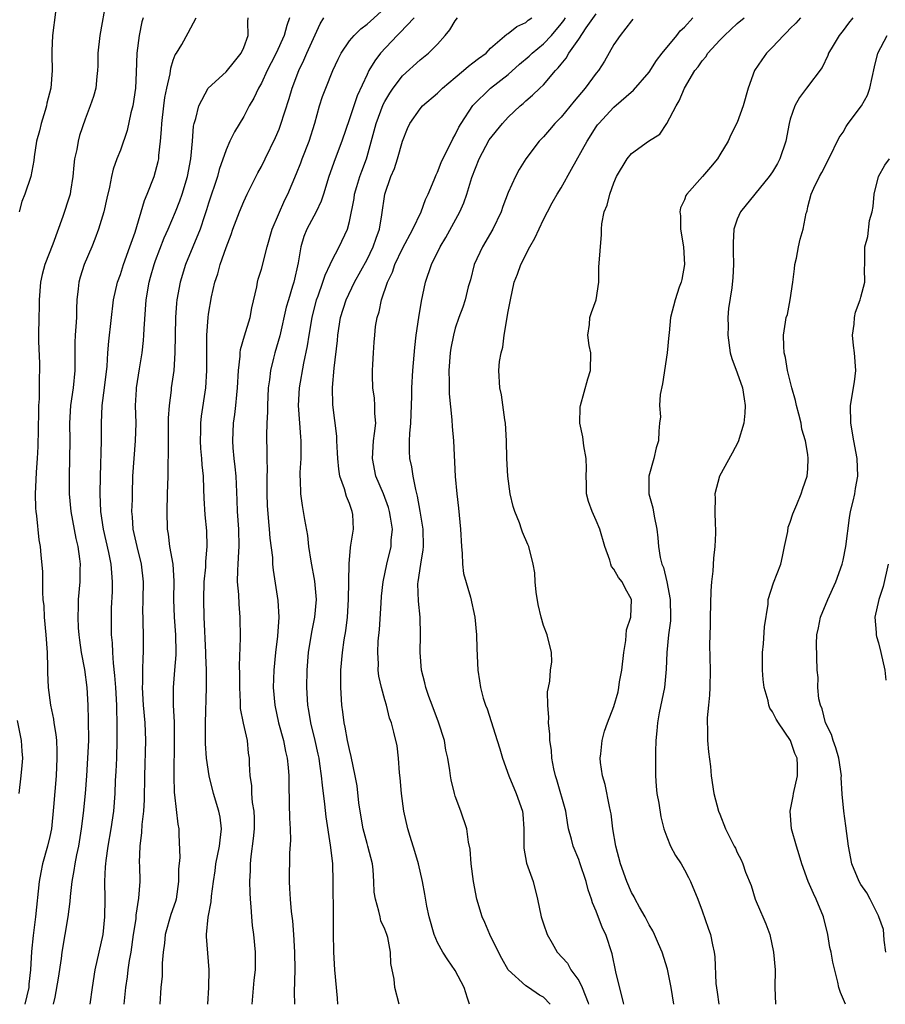
# Model space of a CAD drawing. Units: inches. Extents: x 2649000 to 2652000, y 1551019 to 1554000.
# Drawn here: x 2649348 to 2649446, y 1551019 to 1551131 of the extents above; entities that cross this region are included whole.
import ezdxf

# ---------------------------------------------------------------- set-up
doc = ezdxf.new("R2010")
doc.units = ezdxf.units.IN
doc.header["$MEASUREMENT"] = 0
doc.layers.add('LD26491551_2ft', color=95, linetype='Continuous')

msp = doc.modelspace()

# ---------------------------------------------------------------- linework, layer by layer
at = {"layer": 'LD26491551_2ft'}
for points, elevation in [([(2649357.39, 1551133), (2649356.67, 1551129), (2649356.45, 1551127), (2649356.45, 1551125.55), (2649356.42, 1551125), (2649356.33, 1551124.33), (2649356.22, 1551123), (2649355.94, 1551122.06), (2649355.59, 1551121), (2649355, 1551119.51), (2649354.35, 1551117.65), (2649354.2, 1551117), (2649354.05, 1551116.05), (2649353.8, 1551115), (2649353.71, 1551114.29), (2649353.61, 1551113), (2649353.33, 1551111.33), (2649353.29, 1551111), (2649353.23, 1551110.77), (2649352.46, 1551108.46), (2649351.33, 1551105.33), (2649350.42, 1551103), (2649350.14, 1551101.86), (2649349.95, 1551101), (2649349.8, 1551099), (2649349.79, 1551098.21), (2649349.74, 1551097), (2649349.71, 1551095), (2649349.71, 1551094.29), (2649349.83, 1551091.83), (2649349.84, 1551091), (2649349.79, 1551090.21), (2649349.8, 1551089), (2649349.78, 1551087.78), (2649349.72, 1551087), (2649349.7, 1551086.3), (2649349.64, 1551082.36), (2649349.57, 1551081), (2649349.45, 1551079.45), (2649349.42, 1551078.58), (2649349.32, 1551077), (2649349.38, 1551075.38), (2649349.41, 1551075), (2649349.5, 1551074.5), (2649349.77, 1551071.77), (2649349.9, 1551071), (2649349.97, 1551070.03), (2649350.16, 1551068.16), (2649350.15, 1551065.85), (2649350.22, 1551065), (2649350.3, 1551064.3), (2649350.37, 1551063), (2649350.56, 1551061), (2649350.68, 1551059), (2649350.73, 1551057.27), (2649350.72, 1551056.72), (2649350.81, 1551055), (2649351.07, 1551053), (2649351.41, 1551051.41), (2649351.46, 1551051), (2649351.68, 1551049.68), (2649351.74, 1551049), (2649351.8, 1551047.8), (2649351.8, 1551047), (2649351.72, 1551045), (2649351.43, 1551041.43), (2649351.18, 1551039), (2649351, 1551038.11), (2649350.75, 1551037), (2649350.18, 1551035), (2649349.97, 1551034.03), (2649349.79, 1551033), (2649349.38, 1551029), (2649349.1, 1551026.9), (2649348.93, 1551025.07), (2649348.82, 1551023), (2649348.62, 1551021.37), (2649348.6, 1551021), (2649348.16, 1551019.08)], 9084), ([(2649373.94, 1551019.08), (2649374.19, 1551021.81), (2649374.32, 1551023), (2649374.34, 1551024.34), (2649374.34, 1551025), (2649374.13, 1551027), (2649374, 1551028), (2649373.9, 1551029), (2649373.86, 1551030.14), (2649373.77, 1551031), (2649373.72, 1551031.72), (2649373.69, 1551033), (2649373.75, 1551034.25), (2649373.76, 1551035), (2649373.84, 1551035.84), (2649374.12, 1551037.88), (2649374.21, 1551039), (2649374.21, 1551040.21), (2649374.18, 1551041), (2649374.01, 1551041.99), (2649373.93, 1551043), (2649373.9, 1551043.9), (2649373.72, 1551045), (2649373.66, 1551046.34), (2649373.65, 1551047), (2649373.55, 1551047.55), (2649373.42, 1551049), (2649372.97, 1551050.97), (2649372.64, 1551052.64), (2649372.63, 1551053.37), (2649372.54, 1551055), (2649372.55, 1551056.55), (2649372.52, 1551057.48), (2649372.64, 1551060.64), (2649372.61, 1551063), (2649372.47, 1551064.47), (2649372.44, 1551065.56), (2649372.31, 1551067), (2649372.33, 1551068.33), (2649372.38, 1551069), (2649372.44, 1551070.44), (2649372.49, 1551071), (2649372.43, 1551073), (2649372.28, 1551075), (2649372.26, 1551076.26), (2649372.14, 1551079), (2649372.04, 1551080.04), (2649371.91, 1551081), (2649371.8, 1551082.2), (2649371.75, 1551083), (2649371.85, 1551085), (2649372, 1551086), (2649372.11, 1551087), (2649372.21, 1551088.21), (2649372.3, 1551089), (2649372.39, 1551091), (2649372.59, 1551092.59), (2649372.6, 1551093), (2649372.65, 1551093.35), (2649373.09, 1551094.91), (2649373.72, 1551097), (2649373.92, 1551098.08), (2649374.48, 1551100.48), (2649374.56, 1551101), (2649374.65, 1551101.35), (2649375, 1551102.46), (2649375.64, 1551105), (2649376.21, 1551107), (2649377.67, 1551110.33), (2649378.01, 1551111), (2649379, 1551113.33), (2649379.47, 1551114.53), (2649379.64, 1551115), (2649380.42, 1551117), (2649381.06, 1551119.06), (2649381.59, 1551121), (2649381.94, 1551122.06), (2649382.3, 1551123), (2649383.11, 1551125), (2649383.7, 1551126.3), (2649384.06, 1551127), (2649385, 1551128.37), (2649385.54, 1551129), (2649386.27, 1551129.73), (2649387, 1551130.27), (2649387.37, 1551130.63), (2649389, 1551132.09)], 9072), ([(2649351.64, 1551131.64), (2649351.29, 1551129), (2649351.24, 1551127.24), (2649351.22, 1551126.78), (2649351.26, 1551125), (2649351.11, 1551123), (2649350.67, 1551121.33), (2649350.62, 1551121), (2649350.48, 1551120.48), (2649350.02, 1551119), (2649349.83, 1551118.17), (2649349.5, 1551117), (2649349.22, 1551115.22), (2649349.18, 1551114.82), (2649348.85, 1551113), (2649348.15, 1551111), (2649347.84, 1551110.16), (2649347.52, 1551109)], 9086), ([(2649361.58, 1551131), (2649361.45, 1551130.55), (2649361.12, 1551129), (2649360.87, 1551127), (2649360.8, 1551124.8), (2649360.71, 1551123), (2649360.41, 1551121), (2649360.2, 1551120.2), (2649359.79, 1551118.21), (2649359, 1551115.97), (2649358.61, 1551115), (2649358.19, 1551113.81), (2649358, 1551113), (2649357.77, 1551111.77), (2649357.45, 1551110.55), (2649357.11, 1551109), (2649356.51, 1551107), (2649356.11, 1551105.89), (2649355.75, 1551105), (2649354.91, 1551103), (2649354.44, 1551101.56), (2649354.29, 1551101), (2649354.23, 1551100.23), (2649354.07, 1551099), (2649354.02, 1551097.98), (2649354.01, 1551097), (2649353.96, 1551095.96), (2649353.88, 1551095), (2649353.85, 1551094.15), (2649353.83, 1551093), (2649353.83, 1551091), (2649353.63, 1551089), (2649353.35, 1551087), (2649353.24, 1551085), (2649353.25, 1551083), (2649353.24, 1551081), (2649353.2, 1551079), (2649353.2, 1551077), (2649353.37, 1551075), (2649353.94, 1551071.94), (2649354.17, 1551071), (2649354.38, 1551069.62), (2649354.43, 1551069), (2649354.4, 1551068.4), (2649354.41, 1551067), (2649354.22, 1551065), (2649354.22, 1551064.22), (2649354.16, 1551063), (2649354.23, 1551061.77), (2649354.29, 1551061), (2649354.37, 1551060.37), (2649354.57, 1551059), (2649354.94, 1551057.06), (2649355.21, 1551055), (2649355.31, 1551053), (2649355.35, 1551051.35), (2649355.37, 1551049), (2649355.29, 1551047), (2649355.16, 1551045), (2649355, 1551043), (2649354.77, 1551040.77), (2649354.57, 1551039), (2649354.24, 1551037), (2649354.02, 1551036.02), (2649353.82, 1551035), (2649353.73, 1551034.27), (2649353.48, 1551033), (2649353.3, 1551031.3), (2649353.27, 1551030.73), (2649353.05, 1551029), (2649352.36, 1551025), (2649352.27, 1551024.27), (2649351.95, 1551022.05), (2649351.58, 1551019.89), (2649351.39, 1551019.08)], 9082), ([(2649355.58, 1551019.08), (2649355.83, 1551021), (2649356.13, 1551023), (2649356.58, 1551025), (2649357.05, 1551027), (2649357.25, 1551029), (2649357.26, 1551031), (2649357.24, 1551033), (2649357.33, 1551034.67), (2649357.34, 1551035), (2649357.38, 1551035.38), (2649357.62, 1551037), (2649357.97, 1551039), (2649358.26, 1551041), (2649358.41, 1551043), (2649358.46, 1551044.46), (2649358.52, 1551045.48), (2649358.59, 1551047), (2649358.65, 1551049), (2649358.65, 1551051), (2649358.59, 1551052.59), (2649358.59, 1551053), (2649358.48, 1551055), (2649358.39, 1551056.39), (2649358.22, 1551057.78), (2649358.14, 1551059), (2649358.1, 1551060.1), (2649358.01, 1551061), (2649357.98, 1551063), (2649358.01, 1551064.01), (2649358.1, 1551065.9), (2649358.12, 1551067), (2649358.02, 1551068.02), (2649357.95, 1551069), (2649357.68, 1551070.32), (2649357.08, 1551073), (2649356.79, 1551075), (2649356.71, 1551077), (2649356.75, 1551079), (2649356.86, 1551083), (2649356.86, 1551085), (2649356.95, 1551087), (2649357.2, 1551089), (2649357.49, 1551091.49), (2649357.58, 1551093), (2649357.69, 1551094.31), (2649358.24, 1551099), (2649358.67, 1551101), (2649359, 1551101.89), (2649359.36, 1551103), (2649360.09, 1551105), (2649360.67, 1551106.67), (2649361.73, 1551110.27), (2649362.04, 1551111), (2649362.84, 1551113), (2649363, 1551113.55), (2649363.29, 1551114.71), (2649363.35, 1551115), (2649363.38, 1551115.38), (2649363.57, 1551117), (2649363.68, 1551118.32), (2649363.71, 1551119), (2649363.94, 1551121), (2649364.06, 1551121.94), (2649364.27, 1551123), (2649364.64, 1551124.64), (2649364.72, 1551125.28), (2649365, 1551126.18), (2649365.22, 1551126.78), (2649365.38, 1551127), (2649365.96, 1551127.96), (2649366.7, 1551129.3), (2649367.6, 1551131)], 9080), ([(2649359.44, 1551019.08), (2649359.63, 1551021), (2649359.8, 1551022.2), (2649359.89, 1551023), (2649360.04, 1551024.04), (2649360.21, 1551025), (2649360.51, 1551027), (2649360.78, 1551028.78), (2649360.8, 1551029.2), (2649361.1, 1551031.1), (2649361.24, 1551033), (2649361.2, 1551034.8), (2649361.18, 1551035.18), (2649361.23, 1551037), (2649361.44, 1551038.56), (2649361.47, 1551039.47), (2649361.65, 1551041), (2649361.73, 1551042.27), (2649361.77, 1551045), (2649361.88, 1551049), (2649361.81, 1551051), (2649361.64, 1551053), (2649361.53, 1551055), (2649361.56, 1551055.56), (2649361.55, 1551057), (2649361.57, 1551058.43), (2649361.62, 1551059), (2649361.63, 1551061), (2649361.6, 1551062.4), (2649361.57, 1551063), (2649361.56, 1551063.56), (2649361.58, 1551065), (2649361.62, 1551067), (2649361.4, 1551069), (2649360.89, 1551071), (2649360.46, 1551073), (2649360.39, 1551074.39), (2649360.32, 1551075), (2649360.36, 1551076.36), (2649360.36, 1551077), (2649360.43, 1551079), (2649360.55, 1551081), (2649360.73, 1551083), (2649360.79, 1551085), (2649360.73, 1551087), (2649360.82, 1551088.82), (2649360.83, 1551089), (2649361.16, 1551091.16), (2649361.47, 1551093), (2649361.63, 1551094.37), (2649361.68, 1551095), (2649361.7, 1551095.7), (2649361.93, 1551099), (2649362.26, 1551101), (2649362.43, 1551101.57), (2649362.83, 1551103), (2649363, 1551103.48), (2649363.98, 1551106.02), (2649364.42, 1551107), (2649365.27, 1551109), (2649365.75, 1551110.25), (2649366, 1551111), (2649366.6, 1551113), (2649366.99, 1551115), (2649367.18, 1551117), (2649367.31, 1551118.69), (2649367.38, 1551119), (2649367.57, 1551119.57), (2649367.89, 1551121), (2649368.98, 1551123), (2649371, 1551124.88), (2649371.97, 1551126.03), (2649372.72, 1551127), (2649373, 1551127.64), (2649373.5, 1551129), (2649373.45, 1551130.56), (2649373.51, 1551131)], 9078), ([(2649378.21, 1551131), (2649377.88, 1551130.12), (2649377.59, 1551129), (2649376.66, 1551127), (2649376.11, 1551125.89), (2649375.64, 1551125), (2649375, 1551123.59), (2649374.67, 1551123), (2649374.13, 1551121.87), (2649373.63, 1551121), (2649373, 1551119.81), (2649371.94, 1551118.06), (2649371.44, 1551117), (2649371, 1551116.02), (2649370.23, 1551113.77), (2649370.02, 1551113), (2649369, 1551109.95), (2649368.78, 1551109.22), (2649368.54, 1551108.54), (2649368.04, 1551107), (2649366.38, 1551103), (2649365.77, 1551101), (2649365.4, 1551099), (2649365.37, 1551098.63), (2649365.25, 1551097), (2649365.18, 1551093), (2649365.05, 1551091), (2649364.77, 1551089), (2649364.76, 1551088.76), (2649364.53, 1551087), (2649364.44, 1551085.56), (2649364.41, 1551083), (2649364.42, 1551081.58), (2649364.37, 1551080.37), (2649364.38, 1551079), (2649364.33, 1551077), (2649364.26, 1551075), (2649364.31, 1551073), (2649364.42, 1551072.42), (2649364.59, 1551071), (2649364.95, 1551069), (2649365.08, 1551067.08), (2649365.03, 1551065), (2649365.09, 1551063), (2649365.25, 1551061), (2649365.29, 1551059), (2649365.28, 1551058.72), (2649365.13, 1551057), (2649364.98, 1551055), (2649365.01, 1551053), (2649365.1, 1551051.1), (2649365.12, 1551049), (2649365.06, 1551045), (2649365.11, 1551043.11), (2649365.16, 1551042.84), (2649365.52, 1551039.52), (2649365.64, 1551039), (2649365.65, 1551038.35), (2649365.73, 1551035.73), (2649365.59, 1551034.41), (2649365.61, 1551033), (2649365.32, 1551031), (2649365.25, 1551030.75), (2649364.74, 1551029.26), (2649364.08, 1551027), (2649364, 1551026), (2649363.85, 1551025), (2649363.74, 1551023.74), (2649363.75, 1551023), (2649363.73, 1551022.27), (2649363.59, 1551021), (2649363.48, 1551019.08)], 9076), ([(2649368.92, 1551019.08), (2649369.04, 1551021), (2649369.08, 1551023), (2649368.77, 1551026.77), (2649368.77, 1551027), (2649368.96, 1551028.96), (2649369.31, 1551030.69), (2649369.36, 1551031.36), (2649369.58, 1551033), (2649369.77, 1551034.23), (2649369.85, 1551035), (2649370.26, 1551037), (2649370.31, 1551037.69), (2649370.48, 1551039), (2649370.33, 1551040.32), (2649370.19, 1551041), (2649369.58, 1551043), (2649369.06, 1551045), (2649368.77, 1551047), (2649368.67, 1551048.67), (2649368.66, 1551051), (2649368.79, 1551055), (2649368.78, 1551057), (2649368.7, 1551058.7), (2649368.71, 1551059), (2649368.52, 1551063), (2649368.46, 1551065), (2649368.51, 1551067), (2649368.68, 1551068.68), (2649368.68, 1551069.32), (2649368.86, 1551071), (2649368.81, 1551072.81), (2649368.61, 1551074.61), (2649368.5, 1551076.5), (2649368.49, 1551077.51), (2649368.43, 1551079), (2649368.28, 1551080.28), (2649368.25, 1551081), (2649368.14, 1551082.14), (2649368.09, 1551083), (2649368.12, 1551084.12), (2649368.12, 1551085), (2649368.21, 1551085.79), (2649368.71, 1551089), (2649368.83, 1551091), (2649368.8, 1551093.2), (2649368.8, 1551095), (2649368.95, 1551097), (2649369, 1551097.39), (2649369.34, 1551099.34), (2649369.72, 1551101), (2649370.05, 1551101.95), (2649370.32, 1551103), (2649371, 1551104.93), (2649371.59, 1551106.41), (2649371.78, 1551107), (2649372.52, 1551109), (2649373, 1551110.16), (2649373.39, 1551111), (2649374.59, 1551113.41), (2649375, 1551114.14), (2649375.44, 1551115), (2649376.6, 1551117.4), (2649377, 1551118.35), (2649377.18, 1551118.82), (2649378.16, 1551121.84), (2649378.49, 1551123), (2649379.25, 1551125), (2649379.82, 1551126.18), (2649380.17, 1551127), (2649381.67, 1551130.33), (2649382.1, 1551131)], 9074), ([(2649392.32, 1551131), (2649390.7, 1551129.3), (2649390.39, 1551129), (2649388.53, 1551127), (2649387.87, 1551126.13), (2649387.21, 1551125), (2649387, 1551124.57), (2649385.87, 1551122.13), (2649385.48, 1551121), (2649385, 1551119.52), (2649384.14, 1551117), (2649383.37, 1551115), (2649382.65, 1551113), (2649382.05, 1551111), (2649381.79, 1551110.21), (2649381.21, 1551109), (2649380.15, 1551107), (2649379.82, 1551106.18), (2649379.47, 1551105), (2649379.18, 1551103.18), (2649378.67, 1551101), (2649378.55, 1551100.55), (2649378.06, 1551099), (2649377.83, 1551098.17), (2649377.08, 1551094.93), (2649376.51, 1551093), (2649376.37, 1551092.37), (2649376.02, 1551091), (2649375.92, 1551089.92), (2649375.78, 1551089), (2649375.68, 1551087), (2649375.69, 1551086.31), (2649375.62, 1551085), (2649375.59, 1551083.59), (2649375.62, 1551081.62), (2649375.61, 1551081), (2649375.64, 1551079.64), (2649375.61, 1551079), (2649375.62, 1551078.38), (2649375.63, 1551077), (2649375.67, 1551075.67), (2649375.8, 1551073.8), (2649375.89, 1551073), (2649375.97, 1551071.97), (2649376.25, 1551069.75), (2649376.28, 1551069), (2649376.33, 1551068.33), (2649376.88, 1551064.88), (2649376.98, 1551063), (2649376.83, 1551060.83), (2649376.62, 1551059), (2649376.42, 1551057), (2649376.34, 1551055), (2649376.52, 1551053), (2649376.96, 1551051), (2649377.51, 1551049), (2649377.75, 1551047.75), (2649377.93, 1551047), (2649378.05, 1551045.95), (2649378.11, 1551045), (2649378.11, 1551044.11), (2649378.17, 1551041.83), (2649378.18, 1551040.18), (2649378.26, 1551039), (2649378.3, 1551037.7), (2649378.21, 1551036.21), (2649378.15, 1551033), (2649378.21, 1551032.21), (2649378.27, 1551031), (2649378.39, 1551029.61), (2649378.53, 1551028.53), (2649378.65, 1551027), (2649378.77, 1551025), (2649378.78, 1551023), (2649378.72, 1551020.46), (2649378.75, 1551019.08)], 9070), ([(2649383.67, 1551019.08), (2649383.63, 1551019.79), (2649383.34, 1551023), (2649383.22, 1551025), (2649383.18, 1551027.18), (2649383.19, 1551029), (2649383.16, 1551033), (2649383.09, 1551035), (2649382.87, 1551036.87), (2649382.85, 1551037.15), (2649382.35, 1551040.35), (2649382.2, 1551041.8), (2649381.92, 1551043.92), (2649381.84, 1551045), (2649381.65, 1551046.35), (2649381.54, 1551047), (2649381.45, 1551047.45), (2649381.1, 1551049), (2649380.63, 1551051), (2649380.4, 1551052.4), (2649380.28, 1551053), (2649380.14, 1551055), (2649380.19, 1551057), (2649380.36, 1551059), (2649380.71, 1551061.29), (2649381.05, 1551063), (2649381.24, 1551065), (2649381.08, 1551067.08), (2649380.66, 1551069.34), (2649380.4, 1551071), (2649380.26, 1551072.26), (2649379.94, 1551074.06), (2649379.79, 1551075), (2649379.67, 1551075.67), (2649379.47, 1551077), (2649379.44, 1551078.56), (2649379.4, 1551079), (2649379.41, 1551079.41), (2649379.52, 1551081), (2649379.53, 1551082.47), (2649379.52, 1551083), (2649379.46, 1551083.46), (2649379.35, 1551085), (2649379.23, 1551087), (2649379.33, 1551089), (2649379.8, 1551091.8), (2649380.23, 1551093.77), (2649380.41, 1551095), (2649380.75, 1551097), (2649381.27, 1551099), (2649381.44, 1551099.44), (2649381.99, 1551101), (2649382.22, 1551101.78), (2649382.81, 1551103), (2649383, 1551103.44), (2649383.83, 1551105), (2649384.78, 1551107), (2649385, 1551107.87), (2649385.51, 1551110.49), (2649385.58, 1551111), (2649385.84, 1551111.84), (2649386.18, 1551113), (2649386.39, 1551113.61), (2649386.92, 1551115), (2649387, 1551115.27), (2649387.81, 1551118.19), (2649388.01, 1551119), (2649388.83, 1551121.17), (2649389, 1551121.5), (2649389.56, 1551122.44), (2649389.95, 1551123), (2649391, 1551124.42), (2649393, 1551126.22), (2649393.98, 1551127), (2649395, 1551128), (2649395.86, 1551129), (2649396.37, 1551129.63), (2649397, 1551130.64), (2649397.27, 1551131)], 9068), ([(2649390.63, 1551019.08), (2649390.16, 1551021), (2649390.07, 1551021.93), (2649389.7, 1551023.7), (2649389.66, 1551025), (2649389.33, 1551026.67), (2649389.24, 1551027), (2649389, 1551027.62), (2649388.56, 1551028.56), (2649388.46, 1551029), (2649388.34, 1551029.66), (2649387.93, 1551031), (2649387.81, 1551031.81), (2649387.77, 1551033), (2649387.68, 1551034.32), (2649387.59, 1551035), (2649387.09, 1551037), (2649387, 1551037.31), (2649386.55, 1551039), (2649386.2, 1551041), (2649386.07, 1551041.93), (2649385.85, 1551043.85), (2649385.66, 1551045), (2649385.19, 1551047.19), (2649385, 1551047.97), (2649384.79, 1551049), (2649384.52, 1551050.52), (2649384.41, 1551051), (2649384.25, 1551052.25), (2649384.14, 1551053), (2649384.01, 1551055), (2649384.01, 1551056.01), (2649384.03, 1551057), (2649384.2, 1551059), (2649384.41, 1551060.41), (2649384.57, 1551061.43), (2649384.78, 1551063), (2649384.9, 1551065), (2649384.95, 1551069.05), (2649385.11, 1551070.89), (2649385.16, 1551071.16), (2649385.44, 1551073), (2649385.36, 1551074.64), (2649385.31, 1551075), (2649385.21, 1551075.21), (2649385, 1551075.88), (2649384.67, 1551076.67), (2649384.45, 1551077.55), (2649383.92, 1551079), (2649383.77, 1551079.77), (2649383.66, 1551081), (2649383.65, 1551081.65), (2649383.56, 1551083), (2649383.55, 1551083.55), (2649383.1, 1551087.1), (2649383.07, 1551089.07), (2649383.26, 1551091.26), (2649383.62, 1551094.38), (2649383.66, 1551095), (2649383.98, 1551097), (2649384.61, 1551099), (2649385.57, 1551101), (2649387, 1551103.58), (2649387.7, 1551105), (2649388.01, 1551105.99), (2649388.39, 1551107), (2649388.66, 1551108.66), (2649388.99, 1551111), (2649389.7, 1551113), (2649390.09, 1551113.91), (2649390.44, 1551115), (2649391, 1551117.01), (2649391.57, 1551118.43), (2649391.83, 1551119), (2649393, 1551120.68), (2649393.27, 1551121), (2649395, 1551122.43), (2649395.56, 1551123), (2649397, 1551124.23), (2649397.95, 1551125), (2649398.5, 1551125.5), (2649399, 1551125.88), (2649399.62, 1551126.38), (2649400.49, 1551127), (2649401, 1551127.54), (2649402.86, 1551129.14), (2649403, 1551129.22), (2649403.98, 1551130.02), (2649405, 1551130.45), (2649405.28, 1551130.72), (2649405.67, 1551131)], 9066), ([(2649398.62, 1551019.08), (2649398.37, 1551019.78), (2649397.99, 1551021), (2649397, 1551022.91), (2649396.14, 1551024.14), (2649395.59, 1551025), (2649395, 1551026.1), (2649394.62, 1551027), (2649394.05, 1551029), (2649393.78, 1551030.22), (2649393.56, 1551031.56), (2649393.28, 1551033), (2649392.82, 1551035), (2649392.41, 1551036.41), (2649391.89, 1551038.11), (2649391.63, 1551039), (2649391.18, 1551041), (2649390.9, 1551043), (2649390.76, 1551044.76), (2649390.68, 1551045.32), (2649390.57, 1551047), (2649390.39, 1551048.39), (2649390.03, 1551049.97), (2649389.76, 1551051), (2649389.54, 1551051.54), (2649389.19, 1551053), (2649389, 1551053.63), (2649388.63, 1551055), (2649388.32, 1551056.32), (2649388.26, 1551057), (2649388.28, 1551057.72), (2649388.2, 1551059), (2649388.26, 1551060.26), (2649388.4, 1551061.6), (2649388.58, 1551064.58), (2649388.63, 1551065.37), (2649388.82, 1551067), (2649389.25, 1551069), (2649389.72, 1551071), (2649389.74, 1551071.74), (2649389.86, 1551073), (2649389.66, 1551074.34), (2649389.55, 1551075), (2649389.44, 1551075.44), (2649388.86, 1551077), (2649388, 1551079), (2649387.6, 1551081), (2649387.74, 1551083), (2649387.85, 1551083.85), (2649387.97, 1551085), (2649387.89, 1551086.11), (2649387.89, 1551087), (2649387.83, 1551087.83), (2649387.66, 1551089), (2649387.6, 1551090.4), (2649387.6, 1551091), (2649387.66, 1551091.66), (2649387.71, 1551093), (2649387.79, 1551094.21), (2649387.86, 1551095), (2649387.96, 1551095.96), (2649388.12, 1551097), (2649388.36, 1551097.64), (2649388.62, 1551099), (2649389.3, 1551101), (2649389.87, 1551102.13), (2649390.13, 1551103), (2649391, 1551104.84), (2649392.17, 1551107), (2649393.14, 1551109), (2649393.62, 1551110.38), (2649393.93, 1551111), (2649394.62, 1551112.62), (2649394.83, 1551113.17), (2649395, 1551113.5), (2649395.41, 1551114.59), (2649395.6, 1551115), (2649396.24, 1551116.24), (2649396.72, 1551117.28), (2649397, 1551117.72), (2649397.4, 1551118.6), (2649397.66, 1551119), (2649399, 1551121.03), (2649401, 1551123), (2649403, 1551124.57), (2649404.28, 1551125.72), (2649405.37, 1551126.63), (2649405.72, 1551127), (2649407, 1551128.05), (2649407.91, 1551129), (2649409, 1551130.3), (2649409.31, 1551130.69), (2649409.5, 1551131)], 9064), ([(2649407.77, 1551019.08), (2649407, 1551019.9), (2649406.55, 1551020.13), (2649405.3, 1551021), (2649405, 1551021.18), (2649403, 1551022.99), (2649402.27, 1551024.27), (2649401.91, 1551025), (2649400.92, 1551027), (2649400.35, 1551028.35), (2649400.04, 1551029), (2649399.43, 1551031), (2649399.05, 1551033), (2649398.8, 1551035), (2649398.68, 1551036.68), (2649398.51, 1551037.49), (2649398.3, 1551039), (2649397.64, 1551041), (2649397, 1551042.7), (2649396.91, 1551043), (2649396.53, 1551044.53), (2649396.45, 1551045), (2649396.4, 1551045.6), (2649396.15, 1551047), (2649395.92, 1551047.92), (2649395.76, 1551049), (2649395.09, 1551051.09), (2649394.36, 1551053), (2649394, 1551054), (2649393.67, 1551055), (2649393.56, 1551055.56), (2649393.16, 1551057), (2649393, 1551059), (2649393.05, 1551061), (2649393.02, 1551062.98), (2649392.83, 1551064.83), (2649392.77, 1551066.77), (2649392.79, 1551067), (2649393.08, 1551069), (2649393.37, 1551070.63), (2649393.4, 1551071), (2649393.34, 1551073), (2649393, 1551075.01), (2649392.73, 1551076.73), (2649392.53, 1551077.47), (2649392.24, 1551079), (2649392.06, 1551080.06), (2649391.86, 1551081), (2649391.82, 1551081.82), (2649391.82, 1551083), (2649391.85, 1551083.84), (2649391.95, 1551085), (2649392.06, 1551088.06), (2649392.08, 1551089), (2649392.19, 1551091), (2649392.42, 1551093.58), (2649392.58, 1551095), (2649392.85, 1551097), (2649393.15, 1551098.85), (2649393.64, 1551101), (2649394.31, 1551103), (2649395.28, 1551105), (2649395.93, 1551106.07), (2649397.51, 1551109), (2649397.98, 1551110.02), (2649398.32, 1551111), (2649398.87, 1551112.87), (2649399.7, 1551115), (2649400.86, 1551117.14), (2649402.36, 1551119), (2649403, 1551119.71), (2649404.37, 1551121), (2649404.71, 1551121.29), (2649405, 1551121.56), (2649405.78, 1551122.22), (2649406.61, 1551123), (2649407, 1551123.38), (2649408.37, 1551125), (2649408.69, 1551125.31), (2649409, 1551125.75), (2649409.57, 1551126.43), (2649409.89, 1551127), (2649411, 1551128.57), (2649411.86, 1551129.86), (2649413, 1551131.46)], 9062), ([(2649417.16, 1551130.84), (2649417, 1551130.66), (2649415.69, 1551129), (2649415, 1551127.97), (2649413.92, 1551126.08), (2649413.25, 1551125), (2649413, 1551124.7), (2649411.73, 1551123), (2649410.48, 1551121.52), (2649409, 1551119.71), (2649408.29, 1551119), (2649407.7, 1551118.3), (2649407, 1551117.5), (2649406.51, 1551117), (2649405.02, 1551114.98), (2649404.23, 1551113.77), (2649403.85, 1551113), (2649403, 1551111.18), (2649402.4, 1551109.6), (2649402.2, 1551109), (2649401.27, 1551107), (2649400.08, 1551105), (2649399.16, 1551103), (2649398.72, 1551101.28), (2649398.47, 1551100.47), (2649398.11, 1551099), (2649397.85, 1551098.15), (2649397.41, 1551097), (2649397, 1551095.77), (2649396.79, 1551095), (2649396.5, 1551093.5), (2649396.43, 1551093), (2649396.28, 1551091), (2649396.32, 1551089.68), (2649396.32, 1551088.32), (2649396.62, 1551085.38), (2649396.64, 1551084.64), (2649396.78, 1551083), (2649397, 1551078.94), (2649397.17, 1551077), (2649397.36, 1551075.36), (2649397.59, 1551073), (2649397.69, 1551071), (2649397.79, 1551070.21), (2649397.83, 1551069), (2649397.94, 1551067.94), (2649398.72, 1551065.28), (2649399.23, 1551063), (2649399.42, 1551061), (2649399.43, 1551059.43), (2649399.55, 1551057), (2649399.76, 1551055.76), (2649399.86, 1551055), (2649400.18, 1551053.82), (2649400.43, 1551053), (2649400.6, 1551052.6), (2649401.76, 1551049), (2649402.06, 1551048.06), (2649402.35, 1551047), (2649403.07, 1551045), (2649403.92, 1551043), (2649404.62, 1551041), (2649404.66, 1551040.66), (2649404.78, 1551039), (2649404.76, 1551037), (2649404.78, 1551036.78), (2649405.09, 1551035.09), (2649405.83, 1551033), (2649406.33, 1551031), (2649406.74, 1551029), (2649407, 1551028.2), (2649407.41, 1551027), (2649408, 1551026), (2649408.57, 1551025), (2649409.73, 1551023.73), (2649410.12, 1551023), (2649411, 1551021.76), (2649411.39, 1551021), (2649412.08, 1551019.23), (2649412.12, 1551019.08)], 9060), ([(2649416.11, 1551019.08), (2649416.08, 1551019.23), (2649415.23, 1551022.77), (2649414.8, 1551024.8), (2649414.08, 1551027), (2649413.72, 1551027.72), (2649413, 1551029.63), (2649412.58, 1551030.58), (2649412.47, 1551031), (2649412.08, 1551032.08), (2649411.86, 1551033), (2649411.14, 1551035.14), (2649411, 1551035.52), (2649410.36, 1551037), (2649410.17, 1551037.83), (2649409.86, 1551039), (2649409.72, 1551039.72), (2649409.53, 1551041), (2649408.53, 1551044.53), (2649408.37, 1551045), (2649408.2, 1551045.8), (2649407.97, 1551047), (2649407.9, 1551047.9), (2649407.74, 1551049), (2649407.73, 1551049.73), (2649407.59, 1551051), (2649407.63, 1551051.63), (2649407.51, 1551053), (2649407.47, 1551054.53), (2649407.56, 1551055), (2649407.74, 1551055.74), (2649407.79, 1551057), (2649407.94, 1551057.94), (2649407.92, 1551059), (2649407.41, 1551061), (2649407, 1551062.05), (2649406.74, 1551063), (2649406.42, 1551064.42), (2649406.17, 1551065.83), (2649406.06, 1551067), (2649406.03, 1551068.03), (2649405.84, 1551069), (2649405.36, 1551071), (2649405.23, 1551071.23), (2649404.63, 1551072.63), (2649404.53, 1551073), (2649404.29, 1551073.71), (2649403.75, 1551075), (2649403.57, 1551075.57), (2649403.23, 1551077), (2649402.96, 1551079), (2649402.86, 1551081), (2649402.82, 1551083), (2649402.7, 1551085), (2649402.63, 1551085.37), (2649402.23, 1551088.23), (2649402.05, 1551089), (2649401.95, 1551091), (2649402.02, 1551092.02), (2649402.19, 1551093), (2649402.38, 1551093.62), (2649402.53, 1551095), (2649403, 1551097.66), (2649403.27, 1551099), (2649403.69, 1551101), (2649404.07, 1551101.93), (2649404.42, 1551103), (2649405.46, 1551105), (2649406.02, 1551105.98), (2649407, 1551108.1), (2649407.45, 1551109), (2649408.01, 1551109.99), (2649408.55, 1551111), (2649409, 1551111.72), (2649410.19, 1551113.81), (2649411.96, 1551117), (2649413, 1551118.63), (2649413.15, 1551118.85), (2649413.28, 1551119), (2649415, 1551120.87), (2649417.23, 1551122.77), (2649419, 1551124.81), (2649419.84, 1551126.16), (2649420.47, 1551127), (2649422.13, 1551129), (2649422.5, 1551129.5), (2649423, 1551129.95), (2649423.96, 1551131)], 9058), ([(2649421.81, 1551019.08), (2649421.51, 1551021), (2649421.06, 1551023.06), (2649420.46, 1551025), (2649420.05, 1551025.95), (2649419.62, 1551027), (2649419.42, 1551027.42), (2649419, 1551028.11), (2649418.54, 1551029), (2649417.92, 1551030.08), (2649417.41, 1551031), (2649417.28, 1551031.28), (2649417, 1551031.76), (2649416.45, 1551033), (2649415.73, 1551035), (2649415.2, 1551037), (2649414.88, 1551039), (2649414.68, 1551040.68), (2649414.62, 1551041), (2649414.49, 1551041.51), (2649414.02, 1551044.02), (2649413.69, 1551045), (2649413.49, 1551046.51), (2649413.44, 1551047), (2649413.51, 1551047.51), (2649413.66, 1551049), (2649413.94, 1551050.06), (2649414.26, 1551051), (2649415, 1551052.88), (2649415.47, 1551054.53), (2649415.57, 1551055), (2649415.65, 1551055.65), (2649415.89, 1551057), (2649416.11, 1551059), (2649416.36, 1551060.36), (2649416.44, 1551061.56), (2649416.9, 1551063), (2649417, 1551065), (2649416.27, 1551066.27), (2649415.92, 1551067), (2649415.51, 1551067.51), (2649415, 1551068.45), (2649414.73, 1551068.73), (2649414.65, 1551069), (2649414.53, 1551069.47), (2649413.96, 1551071), (2649413.41, 1551073), (2649413, 1551073.98), (2649412.53, 1551075), (2649412.13, 1551076.13), (2649411.89, 1551077), (2649411.88, 1551078.12), (2649411.85, 1551079), (2649411.87, 1551079.87), (2649411.85, 1551081), (2649411.58, 1551082.42), (2649411.47, 1551083.47), (2649411.14, 1551085), (2649411.17, 1551086.83), (2649411.19, 1551087), (2649412.05, 1551090.05), (2649412.35, 1551091), (2649412.38, 1551093), (2649412.19, 1551093.81), (2649412.04, 1551095), (2649412.22, 1551096.22), (2649412.25, 1551097), (2649412.44, 1551097.56), (2649412.99, 1551099), (2649413.27, 1551101), (2649413.28, 1551102.72), (2649413.6, 1551106.4), (2649413.59, 1551107), (2649413.61, 1551107.61), (2649413.88, 1551109), (2649414.25, 1551109.75), (2649414.52, 1551111), (2649415, 1551112.26), (2649415.31, 1551113), (2649416.5, 1551115), (2649417, 1551115.59), (2649418.91, 1551117), (2649420.19, 1551117.81), (2649421.01, 1551118.99), (2649422.05, 1551121), (2649422.41, 1551121.59), (2649423, 1551123.03), (2649424.19, 1551125), (2649424.56, 1551125.44), (2649425, 1551126.1), (2649425.42, 1551126.58), (2649425.67, 1551127), (2649427, 1551128.45), (2649427.55, 1551129), (2649429, 1551130.34), (2649429.79, 1551131)], 9056), ([(2649436.15, 1551131), (2649435.62, 1551130.38), (2649435, 1551129.77), (2649434.63, 1551129.37), (2649434.23, 1551129), (2649433, 1551127.67), (2649432.32, 1551127), (2649431.77, 1551126.23), (2649430.95, 1551125), (2649430.23, 1551123), (2649429.65, 1551121), (2649429, 1551119.1), (2649428.28, 1551117.72), (2649427.97, 1551117), (2649427, 1551115.44), (2649426.76, 1551115), (2649425.95, 1551114.05), (2649425.05, 1551113), (2649423.26, 1551111), (2649423.17, 1551110.83), (2649423, 1551110.36), (2649422.57, 1551109.43), (2649422.48, 1551109), (2649422.54, 1551108.54), (2649422.56, 1551107), (2649422.89, 1551105), (2649423, 1551103), (2649422.71, 1551101.29), (2649422.64, 1551101), (2649422.42, 1551100.42), (2649421.95, 1551099), (2649421.43, 1551097), (2649421.26, 1551095.26), (2649421.22, 1551095), (2649421.03, 1551093), (2649420.52, 1551089.48), (2649420.25, 1551088.25), (2649420.18, 1551087), (2649420.27, 1551085.73), (2649420.16, 1551085), (2649420.1, 1551084.1), (2649420.07, 1551083), (2649419.8, 1551082.2), (2649419.54, 1551081), (2649418.97, 1551079), (2649418.96, 1551077), (2649419.41, 1551075.41), (2649419.56, 1551074.44), (2649419.87, 1551073), (2649420, 1551072), (2649420.06, 1551071), (2649420.25, 1551069.75), (2649420.45, 1551069), (2649420.63, 1551068.63), (2649421.01, 1551067.01), (2649421.39, 1551065), (2649421.43, 1551063), (2649421.41, 1551062.59), (2649421.21, 1551061), (2649421, 1551059), (2649420.92, 1551057.08), (2649420.74, 1551055), (2649420.14, 1551052.14), (2649419.93, 1551051), (2649419.88, 1551050.12), (2649419.77, 1551049), (2649419.72, 1551047.72), (2649419.71, 1551046.29), (2649419.72, 1551045), (2649419.81, 1551043.81), (2649419.88, 1551043), (2649420.1, 1551041.9), (2649420.33, 1551040.33), (2649420.68, 1551039), (2649421, 1551038.09), (2649421.42, 1551037), (2649421.97, 1551035.97), (2649422.61, 1551035), (2649423, 1551034.34), (2649423.45, 1551033.45), (2649423.7, 1551033), (2649424.51, 1551031), (2649425, 1551029.7), (2649425.71, 1551027.71), (2649425.95, 1551027), (2649426.19, 1551025.81), (2649426.39, 1551025), (2649426.46, 1551024.46), (2649426.58, 1551021.42), (2649426.72, 1551020.45), (2649426.89, 1551019.08)], 9054), ([(2649442.09, 1551131), (2649441.61, 1551130.39), (2649441, 1551129.57), (2649440.55, 1551129), (2649439.86, 1551127.86), (2649439.36, 1551127), (2649439.28, 1551126.72), (2649438.63, 1551125.37), (2649436.85, 1551123), (2649436.04, 1551121.96), (2649435.51, 1551121), (2649435, 1551119.48), (2649434.88, 1551119), (2649434.51, 1551117), (2649433.82, 1551115), (2649433.54, 1551114.46), (2649433, 1551113.52), (2649432.62, 1551113), (2649429.35, 1551109), (2649429, 1551108.15), (2649428.6, 1551107), (2649428.52, 1551105.48), (2649428.51, 1551104.51), (2649428.56, 1551103), (2649428.48, 1551101.52), (2649428.36, 1551100.36), (2649428, 1551098), (2649427.94, 1551097), (2649427.96, 1551095.96), (2649427.92, 1551095), (2649428.18, 1551093), (2649428.36, 1551092.36), (2649429, 1551090.73), (2649429.59, 1551089), (2649429.76, 1551087.76), (2649429.9, 1551087), (2649429.86, 1551086.14), (2649429.73, 1551085), (2649429.1, 1551082.9), (2649428.41, 1551081.59), (2649426.97, 1551079), (2649426.45, 1551077), (2649426.47, 1551076.47), (2649426.46, 1551075), (2649426.5, 1551073.5), (2649426.53, 1551073), (2649426.53, 1551072.53), (2649426.46, 1551071), (2649426.3, 1551069.7), (2649426.23, 1551068.23), (2649426.08, 1551067), (2649426, 1551066), (2649425.91, 1551063), (2649425.92, 1551062.09), (2649425.86, 1551059.86), (2649425.92, 1551057), (2649425.88, 1551055), (2649425.84, 1551054.16), (2649425.72, 1551053), (2649425.59, 1551051.59), (2649425.58, 1551051), (2649425.61, 1551050.39), (2649425.63, 1551049), (2649425.73, 1551047.73), (2649425.94, 1551046.06), (2649426.02, 1551045), (2649426.32, 1551043), (2649426.87, 1551041), (2649427, 1551040.63), (2649427.67, 1551039), (2649428.65, 1551037), (2649428.79, 1551036.79), (2649429, 1551036.31), (2649429.45, 1551035.45), (2649429.61, 1551035), (2649429.92, 1551034.08), (2649430.56, 1551032.56), (2649431.04, 1551031), (2649431.62, 1551029.62), (2649431.91, 1551029), (2649432.22, 1551028.22), (2649432.69, 1551027), (2649433.12, 1551025), (2649433.28, 1551023), (2649433.25, 1551021), (2649433.32, 1551019.08)], 9052), ([(2649441.27, 1551019.08), (2649440.69, 1551020.41), (2649440.52, 1551021), (2649440.41, 1551021.59), (2649439.84, 1551023.84), (2649439.63, 1551025), (2649439.51, 1551025.51), (2649439.26, 1551027), (2649438.76, 1551029), (2649437.94, 1551031), (2649437.64, 1551031.64), (2649437.05, 1551033), (2649436.31, 1551035), (2649436.02, 1551036.02), (2649435.7, 1551037), (2649435.15, 1551039), (2649435, 1551041), (2649435.32, 1551042.68), (2649435.36, 1551043), (2649435.83, 1551045), (2649435.81, 1551046.19), (2649435.78, 1551047), (2649435.54, 1551047.54), (2649435.04, 1551049), (2649433.67, 1551051), (2649433.41, 1551051.41), (2649433, 1551052.24), (2649432.68, 1551052.69), (2649432.59, 1551053), (2649432.49, 1551053.51), (2649432.03, 1551055), (2649431.92, 1551055.92), (2649431.86, 1551057), (2649431.87, 1551059), (2649431.97, 1551059.97), (2649432.09, 1551061.91), (2649432.49, 1551064.49), (2649432.51, 1551065), (2649433.09, 1551066.91), (2649433.92, 1551069), (2649434.13, 1551069.87), (2649434.37, 1551071), (2649434.72, 1551072.72), (2649434.78, 1551073.22), (2649435, 1551073.77), (2649435.29, 1551074.71), (2649435.77, 1551075.77), (2649436.24, 1551077), (2649436.42, 1551077.58), (2649436.93, 1551079), (2649437, 1551079.81), (2649437.05, 1551081), (2649437, 1551081.44), (2649436.73, 1551083), (2649436.33, 1551084.33), (2649436.23, 1551085), (2649435.99, 1551086.01), (2649435.72, 1551087), (2649435.59, 1551087.59), (2649435.17, 1551089), (2649434.68, 1551091), (2649434.47, 1551092.47), (2649434.31, 1551093), (2649434.26, 1551093.74), (2649434.24, 1551095), (2649434.45, 1551096.45), (2649434.56, 1551097), (2649434.68, 1551097.32), (2649434.99, 1551099), (2649435.3, 1551101), (2649435.47, 1551102.53), (2649435.53, 1551103), (2649435.72, 1551103.72), (2649435.95, 1551105), (2649436.13, 1551105.87), (2649436.48, 1551107), (2649436.82, 1551108.82), (2649436.87, 1551109), (2649436.91, 1551109.09), (2649437, 1551109.54), (2649437.37, 1551111), (2649437.67, 1551111.67), (2649438.32, 1551113), (2649438.57, 1551113.43), (2649439.38, 1551115), (2649440.57, 1551117.43), (2649441, 1551118.04), (2649441.35, 1551118.65), (2649441.59, 1551119), (2649443.1, 1551121), (2649443.78, 1551122.22), (2649444.04, 1551123), (2649444.55, 1551125.45), (2649444.93, 1551127), (2649446.01, 1551129)], 9050), ([(2649445.85, 1551025), (2649445.65, 1551026.34), (2649445.63, 1551027), (2649445.57, 1551027.57), (2649445.07, 1551029), (2649445, 1551029.13), (2649444.09, 1551031), (2649443.71, 1551031.71), (2649443, 1551032.68), (2649442.83, 1551033), (2649442.01, 1551035), (2649441.62, 1551037), (2649441.33, 1551039.33), (2649441.07, 1551041), (2649440.91, 1551042.91), (2649440.8, 1551044.8), (2649440.82, 1551045), (2649440.51, 1551047), (2649440.18, 1551048.18), (2649439.87, 1551049), (2649439.7, 1551049.7), (2649439.02, 1551051), (2649438.61, 1551052.61), (2649438.42, 1551053), (2649438.25, 1551053.75), (2649438.15, 1551055), (2649438.16, 1551056.16), (2649438.07, 1551057), (2649437.98, 1551059.98), (2649438.03, 1551061), (2649438.2, 1551061.8), (2649438.42, 1551063), (2649439.26, 1551065), (2649440.17, 1551067), (2649440.88, 1551069), (2649441, 1551069.48), (2649441.33, 1551071), (2649441.73, 1551074.27), (2649441.85, 1551075), (2649442.15, 1551076.15), (2649442.33, 1551077), (2649442.42, 1551077.58), (2649442.69, 1551079), (2649442.58, 1551081), (2649442.2, 1551083), (2649441.87, 1551085), (2649441.85, 1551087), (2649442.29, 1551089.71), (2649442.45, 1551091), (2649442.29, 1551093), (2649442.17, 1551093.83), (2649442.05, 1551095), (2649442.24, 1551096.24), (2649442.28, 1551097), (2649442.39, 1551097.61), (2649442.93, 1551099), (2649443, 1551099.3), (2649443.45, 1551101), (2649443.43, 1551102.57), (2649443.47, 1551103), (2649443.48, 1551103.48), (2649443.47, 1551105), (2649443.8, 1551106.2), (2649444.01, 1551108.01), (2649444.29, 1551109), (2649444.43, 1551109.57), (2649444.52, 1551111), (2649445.01, 1551113), (2649445.74, 1551114.26), (2649446.26, 1551115)], 9048), ([(2649446.12, 1551069), (2649445.54, 1551066.46), (2649445.06, 1551065), (2649444.62, 1551063), (2649444.76, 1551061.24), (2649444.75, 1551061), (2649444.79, 1551060.79), (2649445, 1551060.09), (2649445.28, 1551059), (2649445.73, 1551057), (2649445.86, 1551055.86)], 9046), ([(2649347.28, 1551051.28), (2649347.74, 1551049), (2649347.81, 1551047.81), (2649347.88, 1551047), (2649347.83, 1551046.17), (2649347.72, 1551045), (2649347.47, 1551043)], 9086)]:
    msp.add_lwpolyline(points, dxfattribs=dict(at, elevation=elevation))

doc.saveas('drawing.dxf')
